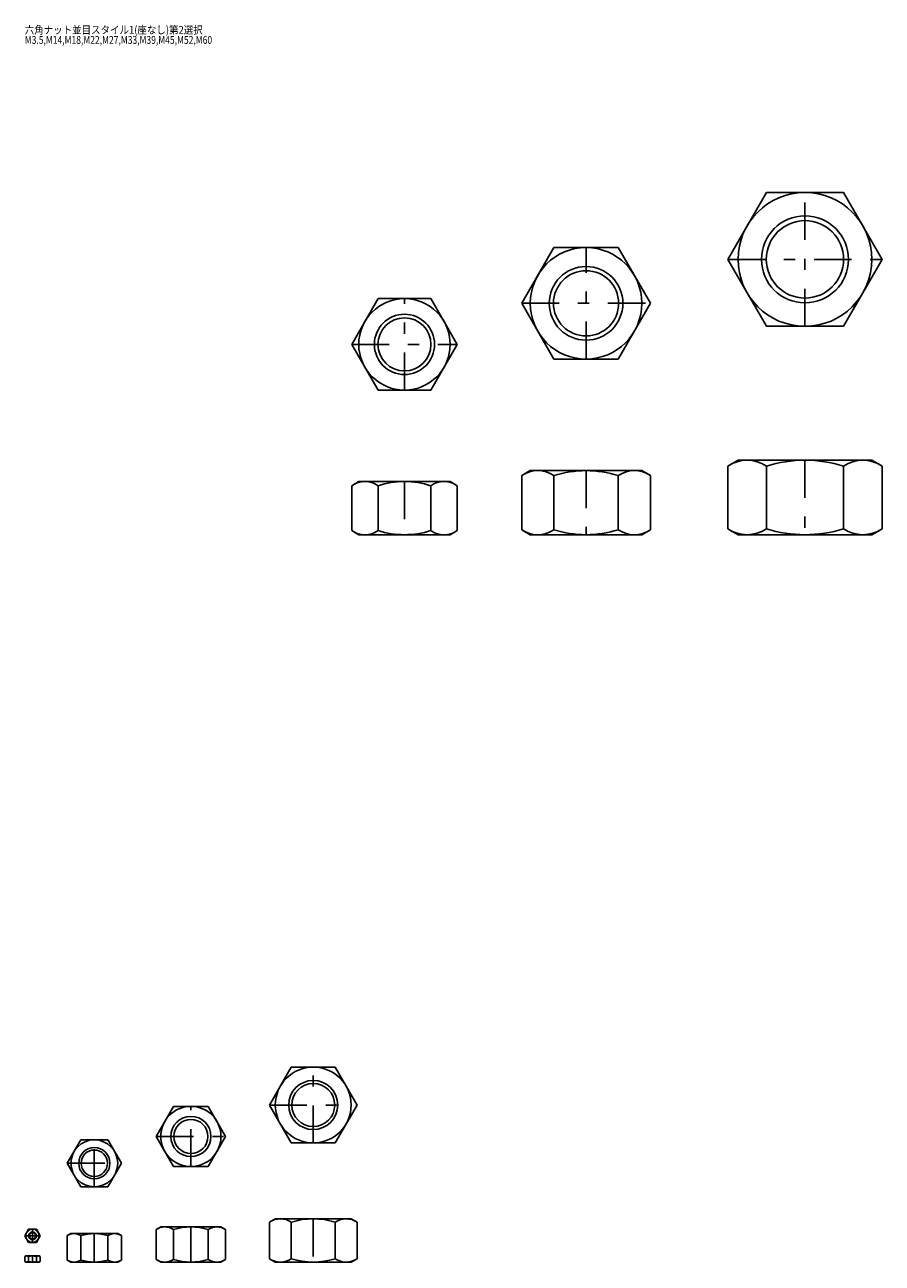
# Model space of a CAD drawing. Extents: x -401 to 401, y -278 to 278.
# Drawn here: x -401 to -16, y -278 to 278 of the extents above; entities that cross this region are included whole.
import ezdxf
from ezdxf.enums import TextEntityAlignment as Align

# ---------------------------------------------------------------- set-up
doc = ezdxf.new("R2010")
doc.units = 0
doc.header["$MEASUREMENT"] = 0
doc.linetypes.add('CENTER', pattern=[38.686, 16.82, -8.41, 5.046, -8.41])
doc.layers.get('0').update_dxf_attribs({"linetype": 'CONTINUOUS'})
for name, color, linetype in [('D-BMK', 7, 'CONTINUOUS'), ('D-STR', 7, 'CONTINUOUS'), ('D-STR-TXT', 7, 'CONTINUOUS')]:
    doc.layers.add(name, color=color, linetype=linetype)
doc.styles.get("Standard").update_dxf_attribs({"font": 'MS Gothic.ttf', "width": 1.2})

# ---------------------------------------------------------------- blocks, each defined once
blk = doc.blocks.new('GROUP_1')
at = {"layer": 'D-BMK', "color": 2, "linetype": 'CENTER'}
for p, q in [((-400.5, -265.2), (-393.57, -265.2)), ((-397.04, -268.2), (-397.04, -262.2))]:
    blk.add_line(p, q, dxfattribs=at)
at = {"layer": 'D-STR', "color": 1, "linetype": 'CONTINUOUS'}
for p, q in [((-400.5, -265.2), (-398.77, -262.2)), ((-398.77, -268.2), (-400.5, -265.2)), ((-398.77, -262.2), (-395.3, -262.2)), ((-395.3, -262.2), (-393.57, -265.2)), ((-393.57, -265.2), (-395.3, -268.2)), ((-395.3, -268.2), (-398.77, -268.2))]:
    blk.add_line(p, q, dxfattribs=at)
for radius in [3, 1.43]:
    blk.add_circle((-397.04, -265.2), radius, dxfattribs=at)
at = {"layer": 'D-STR', "color": 7, "linetype": 'CONTINUOUS'}
blk.add_circle((-397.04, -265.2), 1.75, dxfattribs=at)
blk = doc.blocks.new('GROUP_2')
at = {"layer": 'D-BMK', "color": 2, "linetype": 'CENTER'}
for p, q in [((-369.32, -243.2), (-369.32, -222.2)), ((-381.45, -232.7), (-357.2, -232.7))]:
    blk.add_line(p, q, dxfattribs=at)
at = {"layer": 'D-STR', "color": 1, "linetype": 'CONTINUOUS'}
for p, q in [((-381.45, -232.7), (-375.39, -222.2)), ((-375.39, -222.2), (-363.26, -222.2)), ((-363.26, -222.2), (-357.2, -232.7)), ((-375.39, -243.2), (-381.45, -232.7)), ((-357.2, -232.7), (-363.26, -243.2)), ((-363.26, -243.2), (-375.39, -243.2))]:
    blk.add_line(p, q, dxfattribs=at)
for radius in [10.5, 5.92]:
    blk.add_circle((-369.32, -232.7), radius, dxfattribs=at)
at = {"layer": 'D-STR', "color": 7, "linetype": 'CONTINUOUS'}
blk.add_circle((-369.32, -232.7), 7, dxfattribs=at)
blk = doc.blocks.new('GROUP_3')
at = {"layer": 'D-BMK', "color": 2, "linetype": 'CENTER'}
for p, q in [((-326.02, -234.2), (-326.02, -207.2)), ((-341.61, -220.7), (-310.43, -220.7))]:
    blk.add_line(p, q, dxfattribs=at)
at = {"layer": 'D-STR', "color": 1, "linetype": 'CONTINUOUS'}
for p, q in [((-341.61, -220.7), (-333.82, -207.2)), ((-333.82, -207.2), (-318.23, -207.2)), ((-318.23, -207.2), (-310.43, -220.7)), ((-333.82, -234.2), (-341.61, -220.7)), ((-310.43, -220.7), (-318.23, -234.2)), ((-318.23, -234.2), (-333.82, -234.2))]:
    blk.add_line(p, q, dxfattribs=at)
for radius in [13.5, 7.65]:
    blk.add_circle((-326.02, -220.7), radius, dxfattribs=at)
at = {"layer": 'D-STR', "color": 7, "linetype": 'CONTINUOUS'}
blk.add_circle((-326.02, -220.7), 9, dxfattribs=at)
blk = doc.blocks.new('GROUP_4')
at = {"layer": 'D-BMK', "color": 2, "linetype": 'CENTER'}
for p, q in [((-271.17, -223.6), (-271.17, -189.6)), ((-290.8, -206.6), (-251.54, -206.6))]:
    blk.add_line(p, q, dxfattribs=at)
at = {"layer": 'D-STR', "color": 1, "linetype": 'CONTINUOUS'}
for p, q in [((-290.8, -206.6), (-280.99, -189.6)), ((-280.99, -189.6), (-261.36, -189.6)), ((-261.36, -189.6), (-251.54, -206.6)), ((-280.99, -223.6), (-290.8, -206.6)), ((-251.54, -206.6), (-261.36, -223.6)), ((-261.36, -223.6), (-280.99, -223.6))]:
    blk.add_line(p, q, dxfattribs=at)
for radius in [17, 9.65]:
    blk.add_circle((-271.17, -206.6), radius, dxfattribs=at)
at = {"layer": 'D-STR', "color": 7, "linetype": 'CONTINUOUS'}
blk.add_circle((-271.17, -206.6), 11, dxfattribs=at)
blk = doc.blocks.new('GROUP_5')
at = {"layer": 'D-BMK', "color": 2, "linetype": 'CENTER'}
for p, q in [((-230.26, 113.8), (-230.26, 154.8)), ((-253.93, 134.3), (-206.59, 134.3))]:
    blk.add_line(p, q, dxfattribs=at)
at = {"layer": 'D-STR', "color": 1, "linetype": 'CONTINUOUS'}
for p, q in [((-253.93, 134.3), (-242.1, 154.8)), ((-242.1, 154.8), (-218.42, 154.8)), ((-218.42, 154.8), (-206.59, 134.3)), ((-242.1, 113.8), (-253.93, 134.3)), ((-206.59, 134.3), (-218.42, 113.8)), ((-218.42, 113.8), (-242.1, 113.8))]:
    blk.add_line(p, q, dxfattribs=at)
for radius in [20.5, 11.88]:
    blk.add_circle((-230.26, 134.3), radius, dxfattribs=at)
at = {"layer": 'D-STR', "color": 7, "linetype": 'CONTINUOUS'}
blk.add_circle((-230.26, 134.3), 13.5, dxfattribs=at)
blk = doc.blocks.new('GROUP_6')
at = {"layer": 'D-BMK', "color": 2, "linetype": 'CENTER'}
for p, q in [((-148.85, 127.7), (-148.85, 177.7)), ((-177.72, 152.7), (-119.99, 152.7))]:
    blk.add_line(p, q, dxfattribs=at)
at = {"layer": 'D-STR', "color": 1, "linetype": 'CONTINUOUS'}
for p, q in [((-177.72, 152.7), (-163.29, 177.7)), ((-163.29, 177.7), (-134.42, 177.7)), ((-134.42, 177.7), (-119.99, 152.7)), ((-163.29, 127.7), (-177.72, 152.7)), ((-119.99, 152.7), (-134.42, 127.7)), ((-134.42, 127.7), (-163.29, 127.7))]:
    blk.add_line(p, q, dxfattribs=at)
for radius in [25, 14.61]:
    blk.add_circle((-148.85, 152.7), radius, dxfattribs=at)
at = {"layer": 'D-STR', "color": 7, "linetype": 'CONTINUOUS'}
blk.add_circle((-148.85, 152.7), 16.5, dxfattribs=at)
blk = doc.blocks.new('GROUP_7')
at = {"layer": 'D-BMK', "color": 2, "linetype": 'CENTER'}
for p, q in [((-50.7, 142.4), (-50.7, 202.4)), ((-85.34, 172.4), (-16.06, 172.4))]:
    blk.add_line(p, q, dxfattribs=at)
at = {"layer": 'D-STR', "color": 1, "linetype": 'CONTINUOUS'}
for p, q in [((-85.34, 172.4), (-68.02, 202.4)), ((-68.02, 202.4), (-33.38, 202.4)), ((-33.38, 202.4), (-16.06, 172.4)), ((-68.02, 142.4), (-85.34, 172.4)), ((-16.06, 172.4), (-33.38, 142.4)), ((-33.38, 142.4), (-68.02, 142.4))]:
    blk.add_line(p, q, dxfattribs=at)
for radius in [30, 17.34]:
    blk.add_circle((-50.7, 172.4), radius, dxfattribs=at)
at = {"layer": 'D-STR', "color": 7, "linetype": 'CONTINUOUS'}
blk.add_circle((-50.7, 172.4), 19.5, dxfattribs=at)
blk = doc.blocks.new('GROUP_11')
at = {"layer": 'D-BMK', "color": 2, "linetype": 'CENTER'}
blk.add_line((-397.04, -274.2), (-397.04, -277), dxfattribs=at)
at = {"layer": 'D-STR', "color": 1, "linetype": 'CONTINUOUS'}
for p, q in [((-400.04, -274.2), (-400.5, -274.47)), ((-400.5, -276.73), (-400.5, -274.47)), ((-400.04, -277), (-400.5, -276.73)), ((-400.04, -274.2), (-394.04, -274.2)), ((-400.04, -277), (-394.04, -277)), ((-398.77, -276.73), (-398.77, -274.47)), ((-395.3, -276.73), (-395.3, -274.47)), ((-394.04, -274.2), (-393.57, -274.47)), ((-394.04, -277), (-393.57, -276.73)), ((-393.57, -276.73), (-393.57, -274.47))]:
    blk.add_line(p, q, dxfattribs=at)
for centre, radius, start, end in [((-399.63, -275.73), 1.53, 55.6158, 124.3842), ((-399.63, -275.47), 1.53, 235.6158, 304.3842), ((-397.04, -279.93), 5.73, 72.412, 107.588), ((-397.04, -271.27), 5.73, 252.412, 287.588), ((-394.44, -275.73), 1.53, 55.6158, 124.3842), ((-394.44, -275.47), 1.53, 235.6158, 304.3842)]:
    blk.add_arc(centre, radius, start, end, dxfattribs=at)
blk = doc.blocks.new('GROUP_12')
at = {"layer": 'D-BMK', "color": 2, "linetype": 'CENTER'}
blk.add_line((-369.32, -264.2), (-369.32, -277), dxfattribs=at)
at = {"layer": 'D-STR', "color": 1, "linetype": 'CONTINUOUS'}
for p, q in [((-379.82, -264.2), (-381.45, -265.14)), ((-381.45, -276.06), (-381.45, -265.14)), ((-379.82, -264.2), (-358.82, -264.2)), ((-375.39, -276.06), (-375.39, -265.14)), ((-363.26, -276.06), (-363.26, -265.14)), ((-358.82, -264.2), (-357.2, -265.14)), ((-357.2, -276.06), (-357.2, -265.14)), ((-379.82, -277), (-381.45, -276.06)), ((-379.82, -277), (-358.82, -277)), ((-358.82, -277), (-357.2, -276.06))]:
    blk.add_line(p, q, dxfattribs=at)
for centre, radius, start, end in [((-378.42, -269.57), 5.37, 55.6158, 124.3842), ((-369.32, -284.26), 20.06, 72.412, 107.588), ((-360.23, -269.57), 5.37, 55.6158, 124.3842), ((-378.42, -271.63), 5.37, 235.6158, 304.3842), ((-369.32, -256.94), 20.06, 252.412, 287.588), ((-360.23, -271.63), 5.37, 235.6158, 304.3842)]:
    blk.add_arc(centre, radius, start, end, dxfattribs=at)
blk = doc.blocks.new('GROUP_13')
at = {"layer": 'D-BMK', "color": 2, "linetype": 'CENTER'}
blk.add_line((-326.02, -261.2), (-326.02, -277), dxfattribs=at)
at = {"layer": 'D-STR', "color": 1, "linetype": 'CONTINUOUS'}
for p, q in [((-339.52, -261.2), (-341.61, -262.41)), ((-341.61, -275.79), (-341.61, -262.41)), ((-339.52, -261.2), (-312.52, -261.2)), ((-333.82, -275.79), (-333.82, -262.41)), ((-318.23, -275.79), (-318.23, -262.41)), ((-312.52, -261.2), (-310.43, -262.41)), ((-310.43, -275.79), (-310.43, -262.41)), ((-339.52, -277), (-341.61, -275.79)), ((-339.52, -277), (-312.52, -277)), ((-312.52, -277), (-310.43, -275.79))]:
    blk.add_line(p, q, dxfattribs=at)
for centre, radius, start, end in [((-337.71, -268.1), 6.9, 55.6158, 124.3842), ((-326.02, -286.99), 25.79, 72.412, 107.588), ((-314.33, -268.1), 6.9, 55.6158, 124.3842), ((-337.71, -270.1), 6.9, 235.6158, 304.3842), ((-326.02, -251.21), 25.79, 252.412, 287.588), ((-314.33, -270.1), 6.9, 235.6158, 304.3842)]:
    blk.add_arc(centre, radius, start, end, dxfattribs=at)
blk = doc.blocks.new('GROUP_14')
at = {"layer": 'D-BMK', "color": 2, "linetype": 'CENTER'}
blk.add_line((-271.17, -257.6), (-271.17, -277), dxfattribs=at)
at = {"layer": 'D-STR', "color": 1, "linetype": 'CONTINUOUS'}
for p, q in [((-288.17, -257.6), (-290.8, -259.12)), ((-290.8, -275.48), (-290.8, -259.12)), ((-288.17, -257.6), (-254.17, -257.6)), ((-280.99, -275.48), (-280.99, -259.12)), ((-261.36, -275.48), (-261.36, -259.12)), ((-254.17, -257.6), (-251.54, -259.12)), ((-251.54, -275.48), (-251.54, -259.12)), ((-288.17, -277), (-290.8, -275.48)), ((-288.17, -277), (-254.17, -277)), ((-254.17, -277), (-251.54, -275.48))]:
    blk.add_line(p, q, dxfattribs=at)
for centre, radius, start, end in [((-285.9, -266.29), 8.69, 55.6158, 124.3842), ((-271.17, -290.08), 32.48, 72.412, 107.588), ((-256.45, -266.29), 8.69, 55.6158, 124.3842), ((-285.9, -268.31), 8.69, 235.6158, 304.3842), ((-271.17, -244.52), 32.48, 252.412, 287.588), ((-256.45, -268.31), 8.69, 235.6158, 304.3842)]:
    blk.add_arc(centre, radius, start, end, dxfattribs=at)
blk = doc.blocks.new('GROUP_15')
at = {"layer": 'D-BMK', "color": 2, "linetype": 'CENTER'}
blk.add_line((-230.26, 72.8), (-230.26, 49), dxfattribs=at)
at = {"layer": 'D-STR', "color": 1, "linetype": 'CONTINUOUS'}
for p, q in [((-250.76, 72.8), (-253.93, 70.97)), ((-250.76, 72.8), (-209.76, 72.8)), ((-209.76, 72.8), (-206.59, 70.97)), ((-253.93, 50.83), (-253.93, 70.97)), ((-242.1, 50.83), (-242.1, 70.97)), ((-218.42, 50.83), (-218.42, 70.97)), ((-206.59, 50.83), (-206.59, 70.97)), ((-250.76, 49), (-253.93, 50.83)), ((-209.76, 49), (-206.59, 50.83)), ((-250.76, 49), (-209.76, 49))]:
    blk.add_line(p, q, dxfattribs=at)
for centre, radius, start, end in [((-248.01, 62.32), 10.48, 55.6158, 124.3842), ((-230.26, 33.63), 39.17, 72.412, 107.588), ((-212.51, 62.32), 10.48, 55.6158, 124.3842), ((-248.01, 59.48), 10.48, 235.6158, 304.3842), ((-230.26, 88.17), 39.17, 252.412, 287.588), ((-212.51, 59.48), 10.48, 235.6158, 304.3842)]:
    blk.add_arc(centre, radius, start, end, dxfattribs=at)
blk = doc.blocks.new('GROUP_16')
at = {"layer": 'D-BMK', "color": 2, "linetype": 'CENTER'}
blk.add_line((-148.85, 77.7), (-148.85, 49), dxfattribs=at)
at = {"layer": 'D-STR', "color": 1, "linetype": 'CONTINUOUS'}
for p, q in [((-173.85, 77.7), (-177.72, 75.47)), ((-177.72, 51.23), (-177.72, 75.47)), ((-173.85, 77.7), (-123.85, 77.7)), ((-163.29, 51.23), (-163.29, 75.47)), ((-134.42, 51.23), (-134.42, 75.47)), ((-123.85, 77.7), (-119.99, 75.47)), ((-119.99, 51.23), (-119.99, 75.47)), ((-173.85, 49), (-177.72, 51.23)), ((-123.85, 49), (-119.99, 51.23)), ((-173.85, 49), (-123.85, 49))]:
    blk.add_line(p, q, dxfattribs=at)
for centre, radius, start, end in [((-170.5, 64.92), 12.78, 55.6158, 124.3842), ((-148.85, 29.93), 47.77, 72.412, 107.588), ((-127.2, 64.92), 12.78, 55.6158, 124.3842), ((-170.5, 61.78), 12.78, 235.6158, 304.3842), ((-148.85, 96.77), 47.77, 252.412, 287.588), ((-127.2, 61.78), 12.78, 235.6158, 304.3842)]:
    blk.add_arc(centre, radius, start, end, dxfattribs=at)
blk = doc.blocks.new('GROUP_17')
at = {"layer": 'D-BMK', "color": 2, "linetype": 'CENTER'}
blk.add_line((-50.7, 82.4), (-50.7, 49), dxfattribs=at)
at = {"layer": 'D-STR', "color": 1, "linetype": 'CONTINUOUS'}
for p, q in [((-80.7, 82.4), (-85.34, 79.72)), ((-85.34, 51.68), (-85.34, 79.72)), ((-80.7, 82.4), (-20.7, 82.4)), ((-68.02, 51.68), (-68.02, 79.72)), ((-33.38, 51.68), (-33.38, 79.72)), ((-20.7, 82.4), (-16.06, 79.72)), ((-16.06, 51.68), (-16.06, 79.72)), ((-80.7, 49), (-85.34, 51.68)), ((-20.7, 49), (-16.06, 51.68)), ((-80.7, 49), (-20.7, 49))]:
    blk.add_line(p, q, dxfattribs=at)
for centre, radius, start, end in [((-76.68, 67.07), 15.33, 55.6158, 124.3842), ((-50.7, 25.08), 57.32, 72.412, 107.588), ((-24.72, 67.07), 15.33, 55.6158, 124.3842), ((-76.68, 64.33), 15.33, 235.6158, 304.3842), ((-50.7, 106.32), 57.32, 252.412, 287.588), ((-24.72, 64.33), 15.33, 235.6158, 304.3842)]:
    blk.add_arc(centre, radius, start, end, dxfattribs=at)

msp = doc.modelspace()

# ---------------------------------------------------------------- block references
at = {"linetype": 'CONTINUOUS'}
for name in ['GROUP_7', 'GROUP_6', 'GROUP_5', 'GROUP_17', 'GROUP_16', 'GROUP_15', 'GROUP_4', 'GROUP_3', 'GROUP_2', 'GROUP_13', 'GROUP_14', 'GROUP_1', 'GROUP_12', 'GROUP_11']:
    msp.add_blockref(name, (0, 0), dxfattribs=at)

# ---------------------------------------------------------------- texts
at = {"layer": 'D-STR-TXT', "color": 7, "width": 1.2}
for s, p, p2 in [('六角ナット並目スタイル1(座なし)第2選択', (-400.5, 273.5), (-320.7, 273.5)), ('M3.5,M14,M18,M22,M27,M33,M39,M45,M52,M60', (-400.5, 269), (-316.5, 269))]:
    msp.add_text(s, height=3.5, dxfattribs=at).set_placement(p, p2, align=Align.FIT)

doc.saveas('drawing.dxf')
